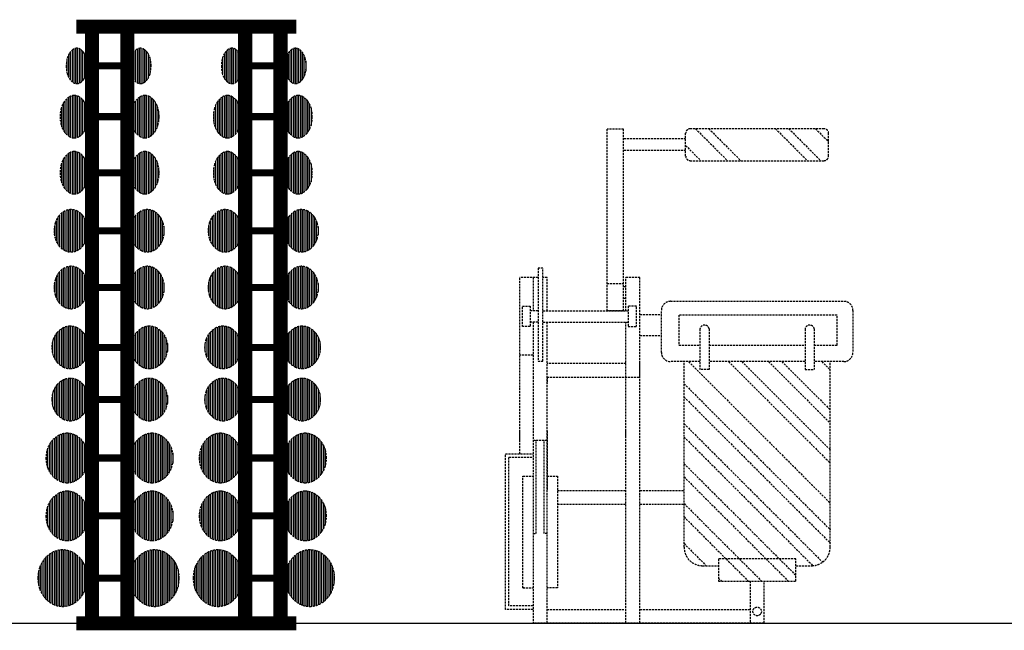
# Model space of a CAD drawing. Units: millimetres. Extents: x 1545303 to 1823149, y 1682205 to 1893693.
# Drawn here: x 1559314 to 1562448, y 1760195 to 1762140 of the extents above; entities that cross this region are included whole.
import ezdxf

# ---------------------------------------------------------------- set-up
doc = ezdxf.new("R2010")
doc.units = ezdxf.units.MM
doc.linetypes.add('HIDDEN', pattern=[9.525, 6.35, -3.175])
doc.layers.add('2', color=8, linetype='HIDDEN')
doc.layers.add('HAT', color=5, linetype='Continuous')

# ---------------------------------------------------------------- blocks, each defined once
blk = doc.blocks.new('*X1832')
at = {"color": 0}
for p, q in [((6.8182, 6.0625), (7.132, 6.0625)), ((6.8305, 6.075), (7.1197, 6.075)), ((6.8456, 6.0875), (7.1046, 6.0875)), ((6.8645, 6.1), (7.0857, 6.1)), ((6.8898, 6.1125), (7.0604, 6.1125)), ((6.9321, 6.125), (7.0181, 6.125)), ((6.7821, 6), (7.1681, 6)), ((6.7866, 6.0125), (7.1636, 6.0125)), ((6.7924, 6.025), (7.1578, 6.025)), ((6.7995, 6.0375), (7.1507, 6.0375)), ((6.808, 6.05), (7.1422, 6.05)), ((6.7752, 5.95), (7.1751, 5.95)), ((6.7753, 5.9625), (7.1749, 5.9625)), ((6.776, 5.9375), (7.1742, 5.9375)), ((6.7765, 5.975), (7.1737, 5.975)), ((6.7779, 5.925), (7.1723, 5.925)), ((6.7788, 5.9875), (7.1714, 5.9875)), ((6.7808, 5.9125), (7.1694, 5.9125)), ((6.7849, 5.9), (7.1653, 5.9)), ((6.7903, 5.8875), (7.1599, 5.8875)), ((6.7969, 5.875), (7.1533, 5.875)), ((6.8049, 5.8625), (7.1453, 5.8625)), ((6.8144, 5.85), (7.1358, 5.85)), ((6.826, 5.8375), (7.1242, 5.8375)), ((6.84, 5.825), (7.1102, 5.825)), ((6.8574, 5.8125), (7.0928, 5.8125)), ((6.88, 5.8), (7.0703, 5.8)), ((6.9137, 5.7875), (7.0365, 5.7875)), ((6.8456, 5.4375), (7.1046, 5.4375)), ((6.8645, 5.45), (7.0857, 5.45)), ((6.8898, 5.4625), (7.0604, 5.4625)), ((6.9321, 5.475), (7.0181, 5.475)), ((6.7866, 5.3625), (7.1636, 5.3625)), ((6.7924, 5.375), (7.1578, 5.375)), ((6.7995, 5.3875), (7.1507, 5.3875)), ((6.808, 5.4), (7.1422, 5.4)), ((6.8182, 5.4125), (7.132, 5.4125)), ((6.8305, 5.425), (7.1197, 5.425)), ((6.7752, 5.3), (7.1751, 5.3)), ((6.7753, 5.3125), (7.1749, 5.3125)), ((6.7765, 5.325), (7.1737, 5.325)), ((6.7788, 5.3375), (7.1714, 5.3375)), ((6.7821, 5.35), (7.1681, 5.35)), ((6.776, 5.2875), (7.1742, 5.2875)), ((6.7779, 5.275), (7.1723, 5.275)), ((6.7808, 5.2625), (7.1694, 5.2625)), ((6.7849, 5.25), (7.1653, 5.25)), ((6.7903, 5.2375), (7.1599, 5.2375)), ((6.7969, 5.225), (7.1533, 5.225)), ((6.8049, 5.2125), (7.1453, 5.2125)), ((6.8144, 5.2), (7.1358, 5.2)), ((6.826, 5.1875), (7.1242, 5.1875)), ((6.84, 5.175), (7.1102, 5.175)), ((6.8574, 5.1625), (7.0928, 5.1625)), ((6.88, 5.15), (7.0703, 5.15)), ((6.9137, 5.1375), (7.0365, 5.1375))]:
    blk.add_line(p, q, dxfattribs=at)
blk = doc.blocks.new('*X1833')
at = {"color": 0}
for p, q in [((6.4904, 6.0625), (6.6124, 6.0625)), ((6.4022, 6), (6.7006, 6)), ((6.4121, 6.0125), (6.6907, 6.0125)), ((6.4244, 6.025), (6.6785, 6.025)), ((6.4399, 6.0375), (6.6629, 6.0375)), ((6.4602, 6.05), (6.6426, 6.05)), ((6.3765, 5.925), (6.7264, 5.925)), ((6.3774, 5.9375), (6.7255, 5.9375)), ((6.3795, 5.95), (6.7233, 5.95)), ((6.383, 5.9625), (6.7199, 5.9625)), ((6.3879, 5.975), (6.715, 5.975)), ((6.3943, 5.9875), (6.7086, 5.9875)), ((6.3768, 5.9125), (6.7261, 5.9125)), ((6.3783, 5.9), (6.7246, 5.9)), ((6.3811, 5.8875), (6.7218, 5.8875)), ((6.3852, 5.875), (6.7176, 5.875)), ((6.3909, 5.8625), (6.712, 5.8625)), ((6.398, 5.85), (6.7048, 5.85)), ((6.4069, 5.8375), (6.696, 5.8375)), ((6.4178, 5.825), (6.685, 5.825)), ((6.4316, 5.8125), (6.6712, 5.8125)), ((6.4492, 5.8), (6.6536, 5.8)), ((6.4732, 5.7875), (6.6296, 5.7875)), ((6.5157, 5.775), (6.5871, 5.775)), ((6.4399, 5.4375), (6.6629, 5.4375)), ((6.4602, 5.45), (6.6426, 5.45)), ((6.4904, 5.4625), (6.6124, 5.4625)), ((6.383, 5.3625), (6.7199, 5.3625)), ((6.3879, 5.375), (6.715, 5.375)), ((6.3943, 5.3875), (6.7086, 5.3875)), ((6.4022, 5.4), (6.7006, 5.4)), ((6.4121, 5.4125), (6.6907, 5.4125)), ((6.4244, 5.425), (6.6785, 5.425)), ((6.3765, 5.325), (6.7264, 5.325)), ((6.3768, 5.3125), (6.7261, 5.3125)), ((6.3774, 5.3375), (6.7255, 5.3375)), ((6.3783, 5.3), (6.7246, 5.3)), ((6.3795, 5.35), (6.7233, 5.35)), ((6.3811, 5.2875), (6.7218, 5.2875)), ((6.3852, 5.275), (6.7176, 5.275)), ((6.3909, 5.2625), (6.712, 5.2625)), ((6.398, 5.25), (6.7048, 5.25)), ((6.4069, 5.2375), (6.696, 5.2375)), ((6.4178, 5.225), (6.685, 5.225)), ((6.4316, 5.2125), (6.6712, 5.2125)), ((6.4492, 5.2), (6.6536, 5.2)), ((6.4732, 5.1875), (6.6296, 5.1875)), ((6.5157, 5.175), (6.5871, 5.175))]:
    blk.add_line(p, q, dxfattribs=at)
blk = doc.blocks.new('*X1839')
at = {"color": 0}
for p, q in [((6.1052, 6.0625), (6.2272, 6.0625)), ((6.017, 6), (6.3154, 6)), ((6.0268, 6.0125), (6.3055, 6.0125)), ((6.0391, 6.025), (6.2932, 6.025)), ((6.0547, 6.0375), (6.2777, 6.0375)), ((6.075, 6.05), (6.2574, 6.05)), ((5.9912, 5.925), (6.3411, 5.925)), ((5.9921, 5.9375), (6.3402, 5.9375)), ((5.9943, 5.95), (6.3381, 5.95)), ((5.9977, 5.9625), (6.3346, 5.9625)), ((6.0026, 5.975), (6.3297, 5.975)), ((6.009, 5.9875), (6.3233, 5.9875)), ((5.9915, 5.9125), (6.3408, 5.9125)), ((5.993, 5.9), (6.3393, 5.9)), ((5.9958, 5.8875), (6.3365, 5.8875)), ((6, 5.875), (6.3324, 5.875)), ((6.0056, 5.8625), (6.3267, 5.8625)), ((6.0127, 5.85), (6.3196, 5.85)), ((6.0216, 5.8375), (6.3107, 5.8375)), ((6.0326, 5.825), (6.2998, 5.825)), ((6.0464, 5.8125), (6.286, 5.8125)), ((6.0639, 5.8), (6.2684, 5.8)), ((6.088, 5.7875), (6.2444, 5.7875)), ((6.1305, 5.775), (6.2019, 5.775)), ((6.0547, 5.4375), (6.2777, 5.4375)), ((6.075, 5.45), (6.2574, 5.45)), ((6.1052, 5.4625), (6.2272, 5.4625)), ((5.9977, 5.3625), (6.3346, 5.3625)), ((6.0026, 5.375), (6.3297, 5.375)), ((6.009, 5.3875), (6.3233, 5.3875)), ((6.017, 5.4), (6.3154, 5.4)), ((6.0268, 5.4125), (6.3055, 5.4125)), ((6.0391, 5.425), (6.2932, 5.425)), ((5.9912, 5.325), (6.3411, 5.325)), ((5.9915, 5.3125), (6.3408, 5.3125)), ((5.9921, 5.3375), (6.3402, 5.3375)), ((5.993, 5.3), (6.3393, 5.3)), ((5.9943, 5.35), (6.3381, 5.35)), ((5.9958, 5.2875), (6.3365, 5.2875)), ((6, 5.275), (6.3324, 5.275)), ((6.0056, 5.2625), (6.3267, 5.2625)), ((6.0127, 5.25), (6.3196, 5.25)), ((6.0216, 5.2375), (6.3107, 5.2375)), ((6.0326, 5.225), (6.2998, 5.225)), ((6.0464, 5.2125), (6.286, 5.2125)), ((6.0639, 5.2), (6.2684, 5.2)), ((6.088, 5.1875), (6.2444, 5.1875)), ((6.1305, 5.175), (6.2019, 5.175))]:
    blk.add_line(p, q, dxfattribs=at)
blk = doc.blocks.new('*X1838')
at = {"color": 0}
for p, q in [((5.3451, 6), (5.5373, 6)), ((5.3655, 6.0125), (5.5169, 6.0125)), ((5.3994, 6.025), (5.483, 6.025)), ((5.294, 5.925), (5.5884, 5.925)), ((5.2975, 5.9375), (5.5849, 5.9375)), ((5.3028, 5.95), (5.5796, 5.95)), ((5.3097, 5.9625), (5.5727, 5.9625)), ((5.3187, 5.975), (5.5637, 5.975)), ((5.3301, 5.9875), (5.5523, 5.9875)), ((5.2912, 5.9), (5.5912, 5.9)), ((5.2919, 5.9125), (5.5905, 5.9125)), ((5.2919, 5.8875), (5.5905, 5.8875)), ((5.294, 5.875), (5.5884, 5.875)), ((5.2976, 5.8625), (5.5848, 5.8625)), ((5.3029, 5.85), (5.5795, 5.85)), ((5.3099, 5.8375), (5.5725, 5.8375)), ((5.3189, 5.825), (5.5635, 5.825)), ((5.3304, 5.8125), (5.552, 5.8125)), ((5.3455, 5.8), (5.5369, 5.8)), ((5.3661, 5.7875), (5.5163, 5.7875)), ((5.4006, 5.775), (5.4818, 5.775)), ((5.3418, 5.4375), (5.5406, 5.4375)), ((5.3608, 5.45), (5.5216, 5.45)), ((5.3904, 5.4625), (5.492, 5.4625)), ((5.2934, 5.3625), (5.589, 5.3625)), ((5.2967, 5.375), (5.5857, 5.375)), ((5.3016, 5.3875), (5.5808, 5.3875)), ((5.3082, 5.4), (5.5742, 5.4)), ((5.3167, 5.4125), (5.5657, 5.4125)), ((5.3276, 5.425), (5.5548, 5.425)), ((5.2912, 5.3375), (5.5912, 5.3375)), ((5.2916, 5.35), (5.5908, 5.35)), ((5.2922, 5.325), (5.5902, 5.325)), ((5.2946, 5.3125), (5.5878, 5.3125)), ((5.2986, 5.3), (5.5838, 5.3)), ((5.3042, 5.2875), (5.5782, 5.2875)), ((5.3116, 5.275), (5.5708, 5.275)), ((5.321, 5.2625), (5.5614, 5.2625)), ((5.3331, 5.25), (5.5493, 5.25)), ((5.3491, 5.2375), (5.5333, 5.2375)), ((5.3713, 5.225), (5.5111, 5.225)), ((5.4128, 5.2125), (5.4696, 5.2125))]:
    blk.add_line(p, q, dxfattribs=at)
blk = doc.blocks.new('*X1834')
at = {"color": 0}
for p, q in [((5.7141, 6), (5.9063, 6)), ((5.7345, 6.0125), (5.8859, 6.0125)), ((5.7683, 6.025), (5.852, 6.025)), ((5.6629, 5.925), (5.9574, 5.925)), ((5.6665, 5.9375), (5.9538, 5.9375)), ((5.6717, 5.95), (5.9486, 5.95)), ((5.6787, 5.9625), (5.9416, 5.9625)), ((5.6876, 5.975), (5.9327, 5.975)), ((5.6991, 5.9875), (5.9213, 5.9875)), ((5.6602, 5.9), (5.9602, 5.9)), ((5.6609, 5.9125), (5.9595, 5.9125)), ((5.6609, 5.8875), (5.9595, 5.8875)), ((5.663, 5.875), (5.9573, 5.875)), ((5.6666, 5.8625), (5.9537, 5.8625)), ((5.6719, 5.85), (5.9485, 5.85)), ((5.6789, 5.8375), (5.9414, 5.8375)), ((5.6879, 5.825), (5.9325, 5.825)), ((5.6994, 5.8125), (5.9209, 5.8125)), ((5.7145, 5.8), (5.9059, 5.8)), ((5.7351, 5.7875), (5.8853, 5.7875)), ((5.7695, 5.775), (5.8508, 5.775)), ((5.7107, 5.4375), (5.9096, 5.4375)), ((5.7298, 5.45), (5.8906, 5.45)), ((5.7594, 5.4625), (5.861, 5.4625)), ((5.6624, 5.3625), (5.9579, 5.3625)), ((5.6657, 5.375), (5.9547, 5.375)), ((5.6706, 5.3875), (5.9498, 5.3875)), ((5.6772, 5.4), (5.9432, 5.4)), ((5.6857, 5.4125), (5.9347, 5.4125)), ((5.6966, 5.425), (5.9238, 5.425)), ((5.6602, 5.3375), (5.9601, 5.3375)), ((5.6606, 5.35), (5.9597, 5.35)), ((5.6612, 5.325), (5.9592, 5.325)), ((5.6636, 5.3125), (5.9567, 5.3125)), ((5.6675, 5.3), (5.9528, 5.3)), ((5.6732, 5.2875), (5.9472, 5.2875)), ((5.6805, 5.275), (5.9398, 5.275)), ((5.69, 5.2625), (5.9304, 5.2625)), ((5.7021, 5.25), (5.9182, 5.25)), ((5.7181, 5.2375), (5.9023, 5.2375)), ((5.7403, 5.225), (5.8801, 5.225)), ((5.7818, 5.2125), (5.8386, 5.2125))]:
    blk.add_line(p, q, dxfattribs=at)
blk = doc.blocks.new('*X1836')
at = {"color": 0}
for p, q in [((4.5929, 6), (4.7377, 6)), ((4.6365, 6.0125), (4.694, 6.0125)), ((4.5201, 5.925), (4.8104, 5.925)), ((4.5252, 5.9375), (4.8053, 5.9375)), ((4.5324, 5.95), (4.7982, 5.95)), ((4.5417, 5.9625), (4.7889, 5.9625)), ((4.5538, 5.975), (4.7767, 5.975)), ((4.5701, 5.9875), (4.7605, 5.9875)), ((4.5154, 5.9), (4.8151, 5.9)), ((4.5155, 5.8875), (4.815, 5.8875)), ((4.5169, 5.9125), (4.8136, 5.9125)), ((4.5173, 5.875), (4.8132, 5.875)), ((4.5208, 5.8625), (4.8097, 5.8625)), ((4.5262, 5.85), (4.8043, 5.85)), ((4.5337, 5.8375), (4.7969, 5.8375)), ((4.5433, 5.825), (4.7872, 5.825)), ((4.556, 5.8125), (4.7745, 5.8125)), ((4.5731, 5.8), (4.7575, 5.8)), ((4.5975, 5.7875), (4.733, 5.7875)), ((4.6551, 5.775), (4.6754, 5.775)), ((4.5567, 5.4375), (4.7739, 5.4375)), ((4.5739, 5.45), (4.7566, 5.45)), ((4.5989, 5.4625), (4.7316, 5.4625)), ((4.5156, 5.3625), (4.815, 5.3625)), ((4.5174, 5.375), (4.8131, 5.375)), ((4.521, 5.3875), (4.8095, 5.3875)), ((4.5265, 5.4), (4.804, 5.4)), ((4.5341, 5.4125), (4.7965, 5.4125)), ((4.5438, 5.425), (4.7867, 5.425)), ((4.5154, 5.35), (4.8152, 5.35)), ((4.5168, 5.3375), (4.8137, 5.3375)), ((4.5199, 5.325), (4.8106, 5.325)), ((4.525, 5.3125), (4.8056, 5.3125)), ((4.532, 5.3), (4.7985, 5.3)), ((4.5412, 5.2875), (4.7893, 5.2875)), ((4.5532, 5.275), (4.7773, 5.275)), ((4.5692, 5.2625), (4.7613, 5.2625)), ((4.5916, 5.25), (4.7389, 5.25)), ((4.6332, 5.2375), (4.6974, 5.2375))]:
    blk.add_line(p, q, dxfattribs=at)
blk = doc.blocks.new('*X1837')
at = {"color": 0}
for p, q in [((4.9944, 6), (5.1392, 6)), ((5.038, 6.0125), (5.0955, 6.0125)), ((4.9217, 5.925), (5.2119, 5.925)), ((4.9268, 5.9375), (5.2068, 5.9375)), ((4.9339, 5.95), (5.1997, 5.95)), ((4.9432, 5.9625), (5.1904, 5.9625)), ((4.9553, 5.975), (5.1783, 5.975)), ((4.9716, 5.9875), (5.162, 5.9875)), ((4.9169, 5.9), (5.2167, 5.9)), ((4.9171, 5.8875), (5.2165, 5.8875)), ((4.9184, 5.9125), (5.2152, 5.9125)), ((4.9188, 5.875), (5.2148, 5.875)), ((4.9223, 5.8625), (5.2113, 5.8625)), ((4.9278, 5.85), (5.2058, 5.85)), ((4.9352, 5.8375), (5.1984, 5.8375)), ((4.9449, 5.825), (5.1887, 5.825)), ((4.9576, 5.8125), (5.176, 5.8125)), ((4.9746, 5.8), (5.159, 5.8)), ((4.999, 5.7875), (5.1346, 5.7875)), ((5.0566, 5.775), (5.077, 5.775)), ((4.9582, 5.4375), (5.1754, 5.4375)), ((4.9755, 5.45), (5.1581, 5.45)), ((5.0004, 5.4625), (5.1332, 5.4625)), ((4.9171, 5.3625), (5.2165, 5.3625)), ((4.9189, 5.375), (5.2147, 5.375)), ((4.9225, 5.3875), (5.2111, 5.3875)), ((4.928, 5.4), (5.2056, 5.4)), ((4.9356, 5.4125), (5.198, 5.4125)), ((4.9454, 5.425), (5.1882, 5.425)), ((4.9169, 5.35), (5.2167, 5.35)), ((4.9183, 5.3375), (5.2153, 5.3375)), ((4.9215, 5.325), (5.2121, 5.325)), ((4.9265, 5.3125), (5.2071, 5.3125)), ((4.9336, 5.3), (5.2, 5.3)), ((4.9427, 5.2875), (5.1909, 5.2875)), ((4.9547, 5.275), (5.1789, 5.275)), ((4.9708, 5.2625), (5.1628, 5.2625)), ((4.9932, 5.25), (5.1404, 5.25)), ((5.0347, 5.2375), (5.0989, 5.2375))]:
    blk.add_line(p, q, dxfattribs=at)
blk = doc.blocks.new('*X1835')
at = {"color": 0}
for p, q in [((4.1695, 5.925), (4.4225, 5.925)), ((4.1832, 5.9375), (4.4089, 5.9375)), ((4.2026, 5.95), (4.3895, 5.95)), ((4.2325, 5.9625), (4.3595, 5.9625)), ((4.1461, 5.875), (4.446, 5.875)), ((4.1467, 5.8625), (4.4454, 5.8625)), ((4.1479, 5.8875), (4.4442, 5.8875)), ((4.1496, 5.85), (4.4425, 5.85)), ((4.1522, 5.9), (4.4399, 5.9)), ((4.1595, 5.9125), (4.4326, 5.9125)), ((4.1552, 5.8375), (4.4368, 5.8375)), ((4.1639, 5.825), (4.4282, 5.825)), ((4.1754, 5.8125), (4.4167, 5.8125)), ((4.1915, 5.8), (4.4006, 5.8)), ((4.2146, 5.7875), (4.3774, 5.7875)), ((4.2577, 5.775), (4.3344, 5.775)), ((4.1832, 5.4375), (4.4089, 5.4375)), ((4.2026, 5.45), (4.3895, 5.45)), ((4.2325, 5.4625), (4.3595, 5.4625)), ((4.1461, 5.375), (4.446, 5.375)), ((4.1467, 5.3625), (4.4454, 5.3625)), ((4.1479, 5.3875), (4.4442, 5.3875)), ((4.1522, 5.4), (4.4399, 5.4)), ((4.1595, 5.4125), (4.4326, 5.4125)), ((4.1695, 5.425), (4.4225, 5.425)), ((4.1496, 5.35), (4.4425, 5.35)), ((4.1552, 5.3375), (4.4368, 5.3375)), ((4.1639, 5.325), (4.4282, 5.325)), ((4.1754, 5.3125), (4.4167, 5.3125)), ((4.1915, 5.3), (4.4006, 5.3)), ((4.2146, 5.2875), (4.3774, 5.2875)), ((4.2577, 5.275), (4.3344, 5.275))]:
    blk.add_line(p, q, dxfattribs=at)
blk = doc.blocks.new('*X1830')
at = {"color": 0}
for p, q in [((3.5938, 5.925), (3.6682, 5.925)), ((3.5061, 5.85), (3.7559, 5.85)), ((3.5069, 5.8625), (3.7551, 5.8625)), ((3.5113, 5.875), (3.7506, 5.875)), ((3.5202, 5.8875), (3.7418, 5.8875)), ((3.5333, 5.9), (3.7287, 5.9)), ((3.5539, 5.9125), (3.708, 5.9125)), ((3.5088, 5.8375), (3.7532, 5.8375)), ((3.5156, 5.825), (3.7464, 5.825)), ((3.5266, 5.8125), (3.7354, 5.8125)), ((3.5431, 5.8), (3.7188, 5.8)), ((3.5705, 5.7875), (3.6915, 5.7875)), ((3.5202, 5.4375), (3.7418, 5.4375)), ((3.5333, 5.45), (3.7287, 5.45)), ((3.5539, 5.4625), (3.708, 5.4625)), ((3.5938, 5.475), (3.6682, 5.475)), ((3.5061, 5.4), (3.7559, 5.4)), ((3.5069, 5.4125), (3.7551, 5.4125)), ((3.5088, 5.3875), (3.7532, 5.3875)), ((3.5113, 5.425), (3.7506, 5.425)), ((3.5156, 5.375), (3.7464, 5.375)), ((3.5266, 5.3625), (3.7354, 5.3625)), ((3.5431, 5.35), (3.7188, 5.35)), ((3.5705, 5.3375), (3.6915, 5.3375))]:
    blk.add_line(p, q, dxfattribs=at)
blk = doc.blocks.new('*X1831')
at = {"color": 0}
for p, q in [((3.8223, 5.925), (4.0753, 5.925)), ((3.8359, 5.9375), (4.0616, 5.9375)), ((3.8553, 5.95), (4.0422, 5.95)), ((3.8853, 5.9625), (4.0123, 5.9625)), ((3.7988, 5.875), (4.0987, 5.875)), ((3.7994, 5.8625), (4.0981, 5.8625)), ((3.8006, 5.8875), (4.0969, 5.8875)), ((3.8023, 5.85), (4.0952, 5.85)), ((3.8049, 5.9), (4.0926, 5.9)), ((3.8122, 5.9125), (4.0853, 5.9125)), ((3.808, 5.8375), (4.0896, 5.8375)), ((3.8166, 5.825), (4.0809, 5.825)), ((3.8281, 5.8125), (4.0694, 5.8125)), ((3.8442, 5.8), (4.0533, 5.8)), ((3.8673, 5.7875), (4.0302, 5.7875)), ((3.9104, 5.775), (3.9871, 5.775)), ((3.8359, 5.4375), (4.0616, 5.4375)), ((3.8553, 5.45), (4.0422, 5.45)), ((3.8853, 5.4625), (4.0123, 5.4625)), ((3.7988, 5.375), (4.0987, 5.375)), ((3.7994, 5.3625), (4.0981, 5.3625)), ((3.8006, 5.3875), (4.0969, 5.3875)), ((3.8049, 5.4), (4.0926, 5.4)), ((3.8122, 5.4125), (4.0853, 5.4125)), ((3.8223, 5.425), (4.0753, 5.425)), ((3.8023, 5.35), (4.0952, 5.35)), ((3.808, 5.3375), (4.0896, 5.3375)), ((3.8166, 5.325), (4.0809, 5.325)), ((3.8281, 5.3125), (4.0694, 5.3125)), ((3.8442, 5.3), (4.0533, 5.3)), ((3.8673, 5.2875), (4.0302, 5.2875)), ((3.9104, 5.275), (3.9871, 5.275))]:
    blk.add_line(p, q, dxfattribs=at)
blk = doc.blocks.new('A$C0BDC74D1')
at = {"layer": '2', "color": 9}
for points in [[(256.2, 865.7, 0.110985), (249.6, 895.3, 0.102819), (229.8, 921.3, 0.093047), (201.2, 938.3, 0.087147), (166.2, 944.4, 0.087147), (131.2, 938.3, 0.093047), (102.6, 921.3, 0.102819), (82.9, 895.3, 0.110985), (76.2, 865.7, 0.110985), (82.9, 836.1, 0.102819), (102.6, 810, 0.093047), (131.2, 793, 0.087147), (166.2, 786.9, 0.087147), (201.2, 793, 0.093047), (229.8, 810, 0.102819), (249.6, 836.1, 0.110985)], [(443.1, 851.1, -0.113017), (437.3, 825.9, -0.103369), (420, 803.4, -0.092126), (395, 788.9, -0.085497), (364.3, 783.6, -0.085497), (333.6, 788.9, -0.092126), (308.6, 803.4, -0.103369), (291.3, 825.9, -0.113017), (285.6, 851.1, -0.113017), (291.3, 876.4, -0.103369), (308.6, 898.9, -0.092126), (333.6, 913.4, -0.085497), (364.3, 918.6, -0.085497), (395, 913.4, -0.092126), (420, 898.9, -0.103369), (437.3, 876.4, -0.113017)], [(627.6, 851.1, -0.113017), (621.8, 825.9, -0.103369), (604.5, 803.4, -0.092126), (579.5, 788.9, -0.085497), (548.8, 783.6, -0.085497), (518.2, 788.9, -0.092126), (493.2, 803.4, -0.103369), (475.9, 825.9, -0.113017), (470.1, 851.1, -0.113017), (475.9, 876.4, -0.103369), (493.2, 898.9, -0.092126), (518.2, 913.4, -0.085497), (548.8, 918.6, -0.085497), (579.5, 913.4, -0.092126), (604.5, 898.9, -0.103369), (621.8, 876.4, -0.113017)], [(802.6, 841.4, -0.111925), (797.6, 819.4, -0.103078), (782.8, 800, -0.092622), (761.3, 787.5, -0.086378), (735.1, 782.9, -0.086378), (708.8, 787.5, -0.092622), (687.4, 800, -0.103078), (672.6, 819.4, -0.111925), (667.6, 841.4, -0.111925), (672.6, 863.3, -0.103078), (687.4, 882.7, -0.092622), (708.8, 895.3, -0.086378), (735.1, 899.9, -0.086378), (761.3, 895.3, -0.092622), (782.8, 882.7, -0.103078), (797.6, 863.3, -0.111925)], [(968.6, 841.4, -0.111925), (963.7, 819.4, -0.103078), (948.9, 800, -0.092622), (927.4, 787.5, -0.086378), (901.1, 782.9, -0.086378), (874.9, 787.5, -0.092622), (853.4, 800, -0.103078), (838.6, 819.4, -0.111925), (833.6, 841.4, -0.111925), (838.6, 863.3, -0.103078), (853.4, 882.7, -0.092622), (874.9, 895.3, -0.086378), (901.1, 899.9, -0.086378), (927.4, 895.3, -0.092622), (948.9, 882.7, -0.103078), (963.7, 863.3, -0.111925)], [(1159.4, 838.9, -0.120011), (1154.6, 818.9, -0.104957), (1139.7, 800.8, -0.088923), (1118.4, 789.2, -0.080167), (1091.9, 784.9, -0.080167), (1065.5, 789.2, -0.088923), (1044.2, 800.8, -0.104957), (1029.3, 818.9, -0.120011), (1024.4, 838.9, -0.120011), (1029.3, 859, -0.104957), (1044.2, 877.1, -0.088923), (1065.5, 888.7, -0.080167), (1091.9, 892.9, -0.080167), (1118.4, 888.7, -0.088923), (1139.7, 877.1, -0.104957), (1154.6, 859, -0.120011)], [(1340.1, 838.9, -0.120011), (1335.3, 818.9, -0.104957), (1320.4, 800.8, -0.088923), (1299.1, 789.2, -0.080167), (1272.6, 784.9, -0.080167), (1246.2, 789.2, -0.088923), (1224.9, 800.8, -0.104957), (1210, 818.9, -0.120011), (1205.1, 838.9, -0.120011), (1210, 859, -0.104957), (1224.9, 877.1, -0.088923), (1246.2, 888.7, -0.080167), (1272.6, 892.9, -0.080167), (1299.1, 888.7, -0.088923), (1320.4, 877.1, -0.104957), (1335.3, 859, -0.120011)], [(1524.9, 828.6, -0.139889), (1520.3, 812.4, -0.107118), (1505.1, 796.8, -0.079812), (1484.3, 787.2, -0.067459), (1457.4, 783.6, -0.067459), (1430.5, 787.2, -0.079812), (1409.7, 796.8, -0.107118), (1394.5, 812.4, -0.139889), (1389.9, 828.6, -0.139889), (1394.5, 844.7, -0.107118), (1409.7, 860.4, -0.079812), (1430.5, 869.9, -0.067459), (1457.4, 873.6, -0.067459), (1484.3, 869.9, -0.079812), (1505.1, 860.4, -0.107118), (1520.3, 844.7, -0.139889)], [(1703.5, 828.6, -0.139889), (1698.9, 812.4, -0.107118), (1683.7, 796.8, -0.079812), (1662.9, 787.2, -0.067459), (1636, 783.6, -0.067459), (1609.2, 787.2, -0.079812), (1588.3, 796.8, -0.107118), (1573.1, 812.4, -0.139889), (1568.5, 828.6, -0.139889), (1573.1, 844.7, -0.107118), (1588.3, 860.4, -0.079812), (1609.2, 869.9, -0.067459), (1636, 873.6, -0.067459), (1662.9, 869.9, -0.079812), (1683.7, 860.4, -0.107118), (1698.9, 844.7, -0.139889)], [(1853.9, 820.3, -0.152216), (1850.2, 808.4, -0.106943), (1837.4, 796.5, -0.074343), (1820.2, 789.3, -0.060974), (1797.6, 786.6, -0.060974), (1775.1, 789.3, -0.074343), (1757.8, 796.5, -0.106943), (1745.1, 808.4, -0.152216), (1741.4, 820.3, -0.152216), (1745.1, 832.2, -0.106943), (1757.8, 844.2, -0.074343), (1775.1, 851.3, -0.060974), (1797.6, 854.1, -0.060974), (1820.2, 851.3, -0.074343), (1837.4, 844.2, -0.106943), (1850.2, 832.2, -0.152216)], [(256.2, 573.2, -0.110985), (249.6, 543.6, -0.102819), (229.8, 517.5, -0.093047), (201.2, 500.5, -0.087147), (166.2, 494.4, -0.087147), (131.2, 500.5, -0.093047), (102.6, 517.5, -0.102819), (82.9, 543.6, -0.110985), (76.2, 573.2, -0.110985), (82.9, 602.8, -0.102819), (102.6, 628.8, -0.093047), (131.2, 645.8, -0.087147), (166.2, 651.9, -0.087147), (201.2, 645.8, -0.093047), (229.8, 628.8, -0.102819), (249.6, 602.8, -0.110985)], [(443.1, 581.1, 0.113017), (437.3, 606.4, 0.103369), (420, 628.9, 0.092126), (395, 643.4, 0.085497), (364.3, 648.6, 0.085497), (333.6, 643.4, 0.092126), (308.6, 628.9, 0.103369), (291.3, 606.4, 0.113017), (285.6, 581.1, 0.113017), (291.3, 555.9, 0.103369), (308.6, 533.4, 0.092126), (333.6, 518.9, 0.085497), (364.3, 513.6, 0.085497), (395, 518.9, 0.092126), (420, 533.4, 0.103369), (437.3, 555.9, 0.113017)], [(627.6, 581.1, 0.113017), (621.8, 606.4, 0.103369), (604.5, 628.9, 0.092126), (579.5, 643.4, 0.085497), (548.8, 648.6, 0.085497), (518.2, 643.4, 0.092126), (493.2, 628.9, 0.103369), (475.9, 606.4, 0.113017), (470.1, 581.1, 0.113017), (475.9, 555.9, 0.103369), (493.2, 533.4, 0.092126), (518.2, 518.9, 0.085497), (548.8, 513.6, 0.085497), (579.5, 518.9, 0.092126), (604.5, 533.4, 0.103369), (621.8, 555.9, 0.113017)], [(802.6, 589.4, 0.111925), (797.6, 611.3, 0.103078), (782.8, 630.7, 0.092622), (761.3, 643.3, 0.086378), (735.1, 647.9, 0.086378), (708.8, 643.3, 0.092622), (687.4, 630.7, 0.103078), (672.6, 611.3, 0.111925), (667.6, 589.4, 0.111925), (672.6, 567.4, 0.103078), (687.4, 548, 0.092622), (708.8, 535.5, 0.086378), (735.1, 530.9, 0.086378), (761.3, 535.5, 0.092622), (782.8, 548, 0.103078), (797.6, 567.4, 0.111925)], [(968.6, 589.4, 0.111925), (963.7, 611.3, 0.103078), (948.9, 630.7, 0.092622), (927.4, 643.3, 0.086378), (901.1, 647.9, 0.086378), (874.9, 643.3, 0.092622), (853.4, 630.7, 0.103078), (838.6, 611.3, 0.111925), (833.6, 589.4, 0.111925), (838.6, 567.4, 0.103078), (853.4, 548, 0.092622), (874.9, 535.5, 0.086378), (901.1, 530.9, 0.086378), (927.4, 535.5, 0.092622), (948.9, 548, 0.103078), (963.7, 567.4, 0.111925)], [(1159.4, 595.9, 0.120011), (1154.6, 616, 0.104957), (1139.7, 634.1, 0.088923), (1118.4, 645.7, 0.080167), (1091.9, 649.9, 0.080167), (1065.5, 645.7, 0.088923), (1044.2, 634.1, 0.104957), (1029.3, 616, 0.120011), (1024.4, 595.9, 0.120011), (1029.3, 575.9, 0.104957), (1044.2, 557.8, 0.088923), (1065.5, 546.2, 0.080167), (1091.9, 541.9, 0.080167), (1118.4, 546.2, 0.088923), (1139.7, 557.8, 0.104957), (1154.6, 575.9, 0.120011)], [(1340.1, 595.9, 0.120011), (1335.3, 616, 0.104957), (1320.4, 634.1, 0.088923), (1299.1, 645.7, 0.080167), (1272.6, 649.9, 0.080167), (1246.2, 645.7, 0.088923), (1224.9, 634.1, 0.104957), (1210, 616, 0.120011), (1205.1, 595.9, 0.120011), (1210, 575.9, 0.104957), (1224.9, 557.8, 0.088923), (1246.2, 546.2, 0.080167), (1272.6, 541.9, 0.080167), (1299.1, 546.2, 0.088923), (1320.4, 557.8, 0.104957), (1335.3, 575.9, 0.120011)], [(1524.9, 603.6, 0.139889), (1520.3, 619.7, 0.107118), (1505.1, 635.4, 0.079812), (1484.3, 644.9, 0.067459), (1457.4, 648.6, 0.067459), (1430.5, 644.9, 0.079812), (1409.7, 635.4, 0.107118), (1394.5, 619.7, 0.139889), (1389.9, 603.6, 0.139889), (1394.5, 587.4, 0.107118), (1409.7, 571.8, 0.079812), (1430.5, 562.2, 0.067459), (1457.4, 558.6, 0.067459), (1484.3, 562.2, 0.079812), (1505.1, 571.8, 0.107118), (1520.3, 587.4, 0.139889)], [(1703.5, 603.6, 0.139889), (1698.9, 619.7, 0.107118), (1683.7, 635.4, 0.079812), (1662.9, 644.9, 0.067459), (1636, 648.6, 0.067459), (1609.2, 644.9, 0.079812), (1588.3, 635.4, 0.107118), (1573.1, 619.7, 0.139889), (1568.5, 603.6, 0.139889), (1573.1, 587.4, 0.107118), (1588.3, 571.8, 0.079812), (1609.2, 562.2, 0.067459), (1636, 558.6, 0.067459), (1662.9, 562.2, 0.079812), (1683.7, 571.8, 0.107118), (1698.9, 587.4, 0.139889)], [(1853.9, 617.8, 0.152216), (1850.2, 629.7, 0.106943), (1837.4, 641.7, 0.074343), (1820.2, 648.8, 0.060974), (1797.6, 651.6, 0.060974), (1775.1, 648.8, 0.074343), (1757.8, 641.7, 0.106943), (1745.1, 629.7, 0.152216), (1741.4, 617.8, 0.152216), (1745.1, 605.9, 0.106943), (1757.8, 594, 0.074343), (1775.1, 586.8, 0.060974), (1797.6, 584.1, 0.060974), (1820.2, 586.8, 0.074343), (1837.4, 594, 0.106943), (1850.2, 605.9, 0.152216)], [(256.2, 371.2, 0.110985), (249.6, 400.9, 0.102819), (229.8, 426.9, 0.093047), (201.2, 443.9, 0.087147), (166.2, 450, 0.087147), (131.2, 443.9, 0.093047), (102.6, 426.9, 0.102819), (82.9, 400.9, 0.110985), (76.2, 371.2, 0.110985), (82.9, 341.6, 0.102819), (102.6, 315.6, 0.093047), (131.2, 298.6, 0.087147), (166.2, 292.5, 0.087147), (201.2, 298.6, 0.093047), (229.8, 315.6, 0.102819), (249.6, 341.6, 0.110985)], [(443.1, 363.3, -0.113017), (437.3, 338, -0.103369), (420, 315.5, -0.092126), (395, 301, -0.085497), (364.3, 295.8, -0.085497), (333.6, 301, -0.092126), (308.6, 315.5, -0.103369), (291.3, 338, -0.113017), (285.6, 363.3, -0.113017), (291.3, 388.6, -0.103369), (308.6, 411, -0.092126), (333.6, 425.5, -0.085497), (364.3, 430.8, -0.085497), (395, 425.5, -0.092126), (420, 411, -0.103369), (437.3, 388.6, -0.113017)], [(627.6, 363.3, -0.113017), (621.8, 338, -0.103369), (604.5, 315.5, -0.092126), (579.5, 301, -0.085497), (548.8, 295.8, -0.085497), (518.2, 301, -0.092126), (493.2, 315.5, -0.103369), (475.9, 338, -0.113017), (470.1, 363.3, -0.113017), (475.9, 388.6, -0.103369), (493.2, 411, -0.092126), (518.2, 425.5, -0.085497), (548.8, 430.8, -0.085497), (579.5, 425.5, -0.092126), (604.5, 411, -0.103369), (621.8, 388.6, -0.113017)], [(802.6, 355, -0.111925), (797.6, 333.1, -0.103078), (782.8, 313.7, -0.092622), (761.3, 301.1, -0.086378), (735.1, 296.5, -0.086378), (708.8, 301.1, -0.092622), (687.4, 313.7, -0.103078), (672.6, 333.1, -0.111925), (667.6, 355, -0.111925), (672.6, 377, -0.103078), (687.4, 396.4, -0.092622), (708.8, 409, -0.086378), (735.1, 413.5, -0.086378), (761.3, 409, -0.092622), (782.8, 396.4, -0.103078), (797.6, 377, -0.111925)], [(968.6, 355, -0.111925), (963.7, 333.1, -0.103078), (948.9, 313.7, -0.092622), (927.4, 301.1, -0.086378), (901.1, 296.5, -0.086378), (874.9, 301.1, -0.092622), (853.4, 313.7, -0.103078), (838.6, 333.1, -0.111925), (833.6, 355, -0.111925), (838.6, 377, -0.103078), (853.4, 396.4, -0.092622), (874.9, 409, -0.086378), (901.1, 413.5, -0.086378), (927.4, 409, -0.092622), (948.9, 396.4, -0.103078), (963.7, 377, -0.111925)], [(1159.4, 348.5, -0.120011), (1154.6, 328.4, -0.104957), (1139.7, 310.3, -0.088923), (1118.4, 298.7, -0.080167), (1091.9, 294.5, -0.080167), (1065.5, 298.7, -0.088923), (1044.2, 310.3, -0.104957), (1029.3, 328.4, -0.120011), (1024.4, 348.5, -0.120011), (1029.3, 368.5, -0.104957), (1044.2, 386.6, -0.088923), (1065.5, 398.2, -0.080167), (1091.9, 402.5, -0.080167), (1118.4, 398.2, -0.088923), (1139.7, 386.6, -0.104957), (1154.6, 368.5, -0.120011)], [(1340.1, 348.5, -0.120011), (1335.3, 328.4, -0.104957), (1320.4, 310.3, -0.088923), (1299.1, 298.7, -0.080167), (1272.6, 294.5, -0.080167), (1246.2, 298.7, -0.088923), (1224.9, 310.3, -0.104957), (1210, 328.4, -0.120011), (1205.1, 348.5, -0.120011), (1210, 368.5, -0.104957), (1224.9, 386.6, -0.088923), (1246.2, 398.2, -0.080167), (1272.6, 402.5, -0.080167), (1299.1, 398.2, -0.088923), (1320.4, 386.6, -0.104957), (1335.3, 368.5, -0.120011)], [(1524.9, 340.8, -0.139889), (1520.3, 324.7, -0.107118), (1505.1, 309, -0.079812), (1484.3, 299.5, -0.067459), (1457.4, 295.8, -0.067459), (1430.5, 299.5, -0.079812), (1409.7, 309, -0.107118), (1394.5, 324.7, -0.139889), (1389.9, 340.8, -0.139889), (1394.5, 357, -0.107118), (1409.7, 372.6, -0.079812), (1430.5, 382.2, -0.067459), (1457.4, 385.8, -0.067459), (1484.3, 382.2, -0.079812), (1505.1, 372.6, -0.107118), (1520.3, 357, -0.139889)], [(1703.5, 340.8, -0.139889), (1698.9, 324.7, -0.107118), (1683.7, 309, -0.079812), (1662.9, 299.5, -0.067459), (1636, 295.8, -0.067459), (1609.2, 299.5, -0.079812), (1588.3, 309, -0.107118), (1573.1, 324.7, -0.139889), (1568.5, 340.8, -0.139889), (1573.1, 357, -0.107118), (1588.3, 372.6, -0.079812), (1609.2, 382.2, -0.067459), (1636, 385.8, -0.067459), (1662.9, 382.2, -0.079812), (1683.7, 372.6, -0.107118), (1698.9, 357, -0.139889)], [(1853.9, 326.6, -0.152216), (1850.2, 314.7, -0.106943), (1837.4, 302.7, -0.074343), (1820.2, 295.6, -0.060974), (1797.6, 292.8, -0.060974), (1775.1, 295.6, -0.074343), (1757.8, 302.7, -0.106943), (1745.1, 314.7, -0.152216), (1741.4, 326.6, -0.152216), (1745.1, 338.5, -0.106943), (1757.8, 350.4, -0.074343), (1775.1, 357.6, -0.060974), (1797.6, 360.3, -0.060974), (1820.2, 357.6, -0.074343), (1837.4, 350.4, -0.106943), (1850.2, 338.5, -0.152216)], [(256.2, 78.7, -0.110985), (249.6, 49.1, -0.102819), (229.8, 23.1, -0.093047), (201.2, 6.1, -0.087147), (166.2, 0, -0.087147), (131.2, 6.1, -0.093047), (102.6, 23.1, -0.102819), (82.9, 49.1, -0.110985), (76.2, 78.7, -0.110985), (82.9, 108.4, -0.102819), (102.6, 134.4, -0.093047), (131.2, 151.4, -0.087147), (166.2, 157.5, -0.087147), (201.2, 151.4, -0.093047), (229.8, 134.4, -0.102819), (249.6, 108.4, -0.110985)], [(443.1, 93.3, 0.113017), (437.3, 118.6, 0.103369), (420, 141, 0.092126), (395, 155.5, 0.085497), (364.3, 160.8, 0.085497), (333.6, 155.5, 0.092126), (308.6, 141, 0.103369), (291.3, 118.6, 0.113017), (285.6, 93.3, 0.113017), (291.3, 68, 0.103369), (308.6, 45.5, 0.092126), (333.6, 31, 0.085497), (364.3, 25.8, 0.085497), (395, 31, 0.092126), (420, 45.5, 0.103369), (437.3, 68, 0.113017)], [(627.6, 93.3, 0.113017), (621.8, 118.6, 0.103369), (604.5, 141, 0.092126), (579.5, 155.5, 0.085497), (548.8, 160.8, 0.085497), (518.2, 155.5, 0.092126), (493.2, 141, 0.103369), (475.9, 118.6, 0.113017), (470.1, 93.3, 0.113017), (475.9, 68, 0.103369), (493.2, 45.5, 0.092126), (518.2, 31, 0.085497), (548.8, 25.8, 0.085497), (579.5, 31, 0.092126), (604.5, 45.5, 0.103369), (621.8, 68, 0.113017)], [(802.6, 103, 0.111925), (797.6, 125, 0.103078), (782.8, 144.4, 0.092622), (761.3, 157, 0.086378), (735.1, 161.5, 0.086378), (708.8, 157, 0.092622), (687.4, 144.4, 0.103078), (672.6, 125, 0.111925), (667.6, 103, 0.111925), (672.6, 81.1, 0.103078), (687.4, 61.7, 0.092622), (708.8, 49.1, 0.086378), (735.1, 44.5, 0.086378), (761.3, 49.1, 0.092622), (782.8, 61.7, 0.103078), (797.6, 81.1, 0.111925)], [(968.6, 103, 0.111925), (963.7, 125, 0.103078), (948.9, 144.4, 0.092622), (927.4, 157, 0.086378), (901.1, 161.5, 0.086378), (874.9, 157, 0.092622), (853.4, 144.4, 0.103078), (838.6, 125, 0.111925), (833.6, 103, 0.111925), (838.6, 81.1, 0.103078), (853.4, 61.7, 0.092622), (874.9, 49.1, 0.086378), (901.1, 44.5, 0.086378), (927.4, 49.1, 0.092622), (948.9, 61.7, 0.103078), (963.7, 81.1, 0.111925)], [(1159.4, 105.5, 0.120011), (1154.6, 125.5, 0.104957), (1139.7, 143.6, 0.088923), (1118.4, 155.2, 0.080167), (1091.9, 159.5, 0.080167), (1065.5, 155.2, 0.088923), (1044.2, 143.6, 0.104957), (1029.3, 125.5, 0.120011), (1024.4, 105.5, 0.120011), (1029.3, 85.4, 0.104957), (1044.2, 67.3, 0.088923), (1065.5, 55.7, 0.080167), (1091.9, 51.5, 0.080167), (1118.4, 55.7, 0.088923), (1139.7, 67.3, 0.104957), (1154.6, 85.4, 0.120011)], [(1340.1, 105.5, 0.120011), (1335.3, 125.5, 0.104957), (1320.4, 143.6, 0.088923), (1299.1, 155.2, 0.080167), (1272.6, 159.5, 0.080167), (1246.2, 155.2, 0.088923), (1224.9, 143.6, 0.104957), (1210, 125.5, 0.120011), (1205.1, 105.5, 0.120011), (1210, 85.4, 0.104957), (1224.9, 67.3, 0.088923), (1246.2, 55.7, 0.080167), (1272.6, 51.5, 0.080167), (1299.1, 55.7, 0.088923), (1320.4, 67.3, 0.104957), (1335.3, 85.4, 0.120011)], [(1524.9, 115.8, 0.139889), (1520.3, 132, 0.107118), (1505.1, 147.6, 0.079812), (1484.3, 157.2, 0.067459), (1457.4, 160.8, 0.067459), (1430.5, 157.2, 0.079812), (1409.7, 147.6, 0.107118), (1394.5, 132, 0.139889), (1389.9, 115.8, 0.139889), (1394.5, 99.7, 0.107118), (1409.7, 84, 0.079812), (1430.5, 74.5, 0.067459), (1457.4, 70.8, 0.067459), (1484.3, 74.5, 0.079812), (1505.1, 84, 0.107118), (1520.3, 99.7, 0.139889)], [(1703.5, 115.8, 0.139889), (1698.9, 132, 0.107118), (1683.7, 147.6, 0.079812), (1662.9, 157.2, 0.067459), (1636, 160.8, 0.067459), (1609.2, 157.2, 0.079812), (1588.3, 147.6, 0.107118), (1573.1, 132, 0.139889), (1568.5, 115.8, 0.139889), (1573.1, 99.7, 0.107118), (1588.3, 84, 0.079812), (1609.2, 74.5, 0.067459), (1636, 70.8, 0.067459), (1662.9, 74.5, 0.079812), (1683.7, 84, 0.107118), (1698.9, 99.7, 0.139889)], [(1853.9, 124.1, 0.152216), (1850.2, 136, 0.106943), (1837.4, 147.9, 0.074343), (1820.2, 155.1, 0.060974), (1797.6, 157.8, 0.060974), (1775.1, 155.1, 0.074343), (1757.8, 147.9, 0.106943), (1745.1, 136, 0.152216), (1741.4, 124.1, 0.152216), (1745.1, 112.2, 0.106943), (1757.8, 100.2, 0.074343), (1775.1, 93.1, 0.060974), (1797.6, 90.3, 0.060974), (1820.2, 93.1, 0.074343), (1837.4, 100.2, 0.106943), (1850.2, 112.2, 0.152216)]]:
    blk.add_lwpolyline(points, format="xyb", close=True, dxfattribs=at)
for points, const_width in [([(22.5, 122.2), (22.5, 822.2)], 45), ([(1922.5, 122.2), (1922.5, 822.2)], 45), ([(1922.5, 772.2), (22.5, 772.2)], 45), ([(166.2, 651.9), (166.2, 786.9)], 22.5), ([(364.3, 783.6), (364.3, 648.6)], 22.5), ([(548.8, 783.6), (548.8, 648.6)], 22.5), ([(735.1, 782.9), (735.1, 647.9)], 22.5), ([(901.1, 782.9), (901.1, 647.9)], 22.5), ([(1091.9, 784.9), (1091.9, 649.9)], 22.5), ([(1272.6, 784.9), (1272.6, 649.9)], 22.5), ([(1457.4, 783.6), (1457.4, 648.6)], 22.5), ([(1636, 783.6), (1636, 648.6)], 22.5), ([(1797.6, 786.6), (1797.6, 651.6)], 22.5), ([(1922.5, 659.7), (22.5, 659.7)], 45), ([(1922.5, 284.7), (22.5, 284.7)], 45), ([(166.2, 292.5), (166.2, 157.5)], 22.5), ([(364.3, 160.8), (364.3, 295.8)], 22.5), ([(548.8, 160.8), (548.8, 295.8)], 22.5), ([(735.1, 161.5), (735.1, 296.5)], 22.5), ([(901.1, 161.5), (901.1, 296.5)], 22.5), ([(1091.9, 159.5), (1091.9, 294.5)], 22.5), ([(1272.6, 159.5), (1272.6, 294.5)], 22.5), ([(1457.4, 160.8), (1457.4, 295.8)], 22.5), ([(1636, 160.8), (1636, 295.8)], 22.5), ([(1797.6, 157.8), (1797.6, 292.8)], 22.5), ([(1922.5, 172.2), (22.5, 172.2)], 45)]:
    blk.add_lwpolyline(points, dxfattribs=dict(at, const_width=const_width))
at = {"layer": '2', "color": 9, "xscale": -450, "yscale": 450, "zscale": 450}
for name, p in [('*X1832', (3305, -1813.7)), ('*X1833', (3312.4, -1813.7)), ('*X1839', (3323.6, -1813.7)), ('*X1834', (3349.7, -1813.7)), ('*X1838', (3349.7, -1813.7)), ('*X1837', (3372, -1813.7)), ('*X1836', (3372, -1813.7)), ('*X1835', (3390.6, -1813.7)), ('*X1831', (3413, -1813.7)), ('*X1830', (3431.6, -1813.7))]:
    blk.add_blockref(name, p, dxfattribs=at)
at = {"layer": '2', "color": 9, "xscale": 450, "yscale": 450, "zscale": 450, "rotation": 180}
for name, p in [('*X1832', (3305, 2758.1)), ('*X1833', (3312.4, 2758.1)), ('*X1839', (3323.6, 2758.1)), ('*X1834', (3349.7, 2758.1)), ('*X1838', (3349.7, 2758.1)), ('*X1837', (3372, 2758.1)), ('*X1836', (3372, 2758.1)), ('*X1835', (3390.6, 2758.1)), ('*X1831', (3413, 2758.1)), ('*X1830', (3431.6, 2758.1))]:
    blk.add_blockref(name, p, dxfattribs=at)
blk = doc.blocks.new('A$C7A0709D8')
at = {"layer": '2', "color": 9}
for p, q in [((375.7, 1573.3), (323.9, 1573.3)), ((323.9, 995.6), (323.9, 1573.3)), ((375.7, 995.6), (375.7, 1573.3)), ((1013.6, 1575.1), (588, 1575.1)), ((604.6, 1575.1), (706.3, 1473.4)), ((647.1, 1575.1), (748.8, 1473.4)), ((859.2, 1575.1), (960.9, 1473.4)), ((901.6, 1575.1), (1003.3, 1473.4)), ((986.5, 1575.1), (1028.2, 1533.3)), ((573.3, 1542.6), (375.7, 1542.6)), ((573.3, 1488.1), (573.3, 1560.5)), ((1028.2, 1488.1), (1028.2, 1560.5)), ((573.3, 1505.9), (375.7, 1505.9)), ((573.3, 1521.6), (621.5, 1473.4)), ((588, 1473.4), (1013.6, 1473.4)), ((118.7, 1130.7), (104, 1130.7)), ((104, 1130.7), (104, 834.7)), ((118.7, 834.7), (118.7, 1130.7)), ((45.9, 580), (45.9, 1100.9)), ((104, 1100.9), (45.9, 1100.9)), ((88, 1100.9), (88, 995.6)), ((132, 1100.9), (118.7, 1100.9)), ((132, 995.6), (132, 1100.9)), ((427, 1100.9), (383, 1100.9)), ((383, 995.6), (383, 1100.9)), ((427, 0), (427, 1100.9)), ((323.9, 1082.6), (375.7, 1082.6)), ((383, 1071.2), (375.7, 1071.2)), ((383, 1034.5), (375.7, 1034.5)), ((54.1, 944.7), (54.1, 1009.8)), ((54.1, 1009.8), (77.9, 1009.8)), ((77.9, 1009.8), (77.9, 944.7)), ((416.5, 1009.8), (390.4, 1009.8)), ((390.4, 1009.8), (390.4, 944.7)), ((416.5, 944.7), (416.5, 1009.8)), ((525.3, 1025.6), (1076.3, 1025.6)), ((104, 995.6), (77.9, 995.6)), ((118.7, 995.6), (390.4, 995.6)), ((375.7, 995.6), (323.9, 995.6)), ((427.5, 983.2), (495.9, 983.2)), ((495.9, 862.8), (495.9, 996.2)), ((1055.6, 981.5), (551.8, 981.5)), ((551.8, 981.5), (551.8, 886)), ((1055.6, 886), (1055.6, 981.5)), ((1105.6, 996.2), (1105.6, 862.8)), ((77.9, 944.7), (54.1, 944.7)), ((104, 958.9), (77.9, 958.9)), ((88, 958.9), (88, 783.4)), ((118.7, 958.9), (390.4, 958.9)), ((132, 0), (132, 958.9)), ((383, 592.4), (383, 958.9)), ((390.4, 944.7), (416.5, 944.7)), ((427.5, 916.8), (495.9, 916.8)), ((618.8, 937.4), (618.8, 808.6)), ((648.1, 937.4), (648.1, 808.6)), ((953.4, 937.4), (953.4, 808.6)), ((982.8, 937.4), (982.8, 808.6)), ((551.8, 886), (618.8, 886)), ((648.1, 886), (953.4, 886)), ((982.8, 886), (1055.6, 886)), ((88, 853.5), (45.9, 853.5)), ((104, 834.7), (118.7, 834.7)), ((383, 827.4), (132, 827.4)), ((427, 783.4), (427, 827.4)), ((427, 827.4), (427, 827.4)), ((618.8, 833.4), (525.3, 833.4)), ((568.4, 241.9), (568.4, 833.4)), ((582.6, 833.4), (1033.2, 382.9)), ((953.4, 833.4), (648.1, 833.4)), ((709.9, 833.4), (1033.2, 510.2)), ((752.3, 833.4), (1033.2, 552.6)), ((837.2, 833.4), (1033.2, 637.5)), ((879.6, 833.4), (1033.2, 679.9)), ((1076.3, 833.4), (982.8, 833.4)), ((1006.9, 833.4), (1033.2, 807.2)), ((1033.2, 241.9), (1033.2, 833.4)), ((648.1, 808.6), (618.8, 808.6)), ((953.4, 808.6), (982.8, 808.6)), ((88, 783.4), (88, 608.9)), ((132, 783.4), (427, 783.4)), ((132, 783.4), (132, 763.7)), ((568.4, 762.9), (1033.2, 298.1)), ((568.4, 720.4), (1033.2, 255.6)), ((568.4, 635.6), (1009.3, 194.7)), ((45.9, 539.7), (45.9, 613)), ((88, 613), (88, 0)), ((132, 613), (132, 422.9)), ((383, 0), (383, 613)), ((88, 583.7), (132, 583.7)), ((97.2, 286.3), (97.2, 583.7)), ((122.8, 286.3), (122.8, 583.7)), ((568.4, 593.1), (978.1, 183.4)), ((0, 539.7), (88, 539.7)), ((0, 44), (0, 539.7)), ((11, 528.7), (88, 528.7)), ((11, 55), (11, 528.7)), ((568.4, 508.3), (871.9, 204.8)), ((54.6, 468.4), (88, 468.4)), ((54.6, 113.3), (54.6, 468.4)), ((132, 468.4), (165.4, 468.4)), ((165.4, 468.4), (165.4, 112.9)), ((568.4, 465.9), (829.4, 204.8)), ((165.4, 422.9), (383, 422.9)), ((427, 422.9), (568.4, 422.9)), ((165.4, 378.9), (383, 378.9)), ((427, 378.9), (568.4, 378.9)), ((568.4, 381), (744.6, 204.8)), ((568.4, 338.6), (702.2, 204.8)), ((88, 286.3), (97.2, 286.3)), ((132, 286.3), (122.8, 286.3)), ((568.4, 253.7), (638.8, 183.3)), ((923.6, 204.8), (678, 204.8)), ((678, 204.8), (678, 133.8)), ((702.2, 204.8), (773.2, 133.8)), ((744.6, 204.8), (815.6, 133.8)), ((829.4, 204.8), (900.5, 133.8)), ((871.9, 204.8), (923.6, 153.1)), ((923.6, 133.8), (923.6, 204.8)), ((627, 183.3), (678, 183.3)), ((923.6, 183.3), (974.5, 183.3)), ((678, 144.1), (688.3, 133.8)), ((678, 133.8), (923.6, 133.8)), ((778.7, 133.8), (778.7, 0)), ((822.7, 0), (822.7, 133.8)), ((59.6, 113.3), (54.6, 113.3)), ((54.6, 113.3), (88, 113.3)), ((165.4, 112.9), (132, 112.9)), ((88, 44), (0, 44)), ((88, 55), (11, 55)), ((132, 44), (378.5, 44)), ((428.4, 44), (778.7, 44)), ((822.7, 0), (88, 0))]:
    blk.add_line(p, q, dxfattribs=at)
blk.add_circle((800.8, 37.6), 13.6, dxfattribs=at)
for centre, radius, start, end in [((588, 1560.5), 14.7, 90, 180), ((1013.6, 1560.5), 14.7, 0, 90), ((588, 1488.1), 14.7, 180, 270), ((1013.6, 1488.1), 14.7, 270, 0), ((525.3, 996.2), 29.3, 90, 180), ((1076.3, 996.2), 29.3, 360, 90), ((633.4, 934.9), 14.9, 9.688, 170.312), ((968.1, 934.9), 14.9, 9.688, 170.312), ((525.3, 862.8), 29.3, 180, 270), ((1076.3, 862.8), 29.3, 270, 360), ((627, 241.9), 58.6, 180, 270), ((974.5, 241.9), 58.6, 270, 360)]:
    blk.add_arc(centre, radius, start, end, dxfattribs=at)

msp = doc.modelspace()

# ---------------------------------------------------------------- linework, layer by layer
at = {"layer": 'HAT', "color": 8}
msp.add_line((1546248.51, 1760217.282), (1604343.831, 1760217.282), dxfattribs=at)

# ---------------------------------------------------------------- block references
at = {"rotation": 90}
msp.add_blockref('A$C0BDC74D1', (1560316.258, 1760194.782), dxfattribs=at)
msp.add_blockref('A$C7A0709D8', (1560860.428, 1760217.282))

doc.saveas('drawing.dxf')
